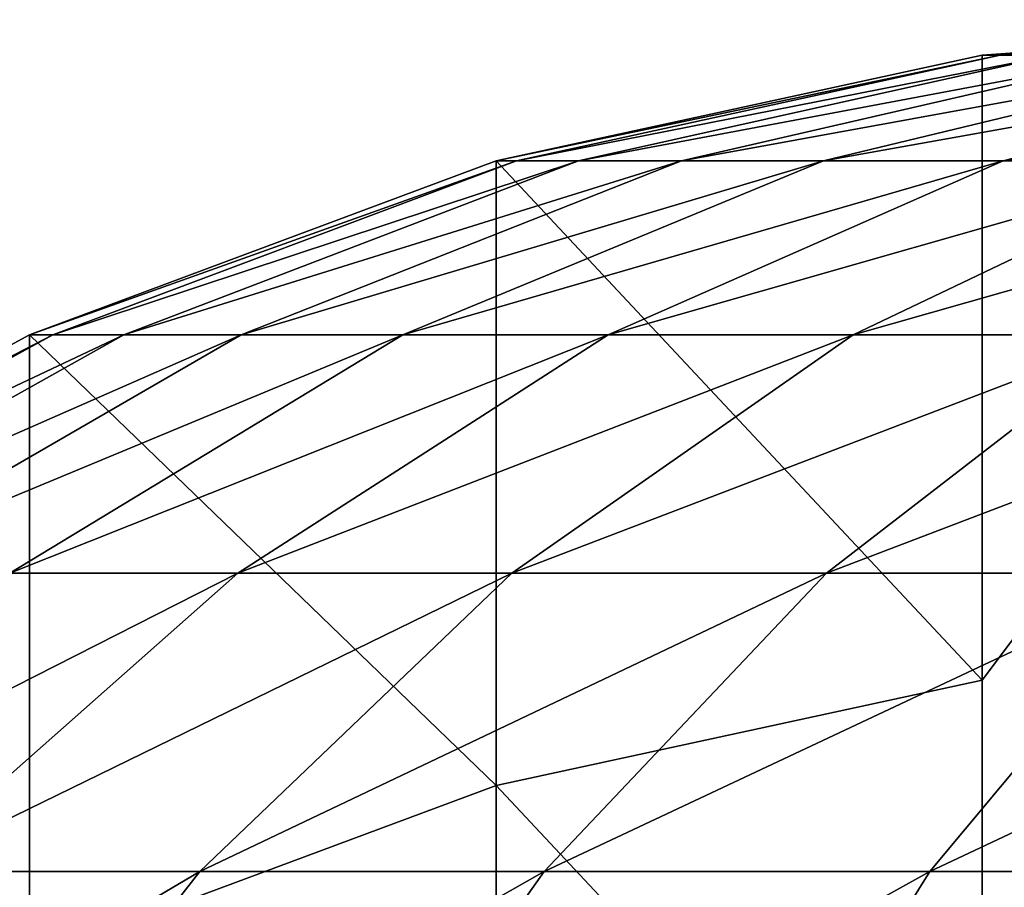
# Model space of a CAD drawing. Units: centimetres. Extents: x -41.9 to 41.9, y -42.6 to 42.6.
# Drawn here: x -41.5 to -41.3, y -35.8 to -35.7 of the extents above; entities that cross this region are included whole.
import ezdxf

# ---------------------------------------------------------------- set-up
doc = ezdxf.new("R2010")
doc.units = ezdxf.units.CM
doc.header["$LTSCALE"] = 2.54
doc.layers.get('0').update_dxf_attribs({"true_color": 0xff5454})

# ---------------------------------------------------------------- blocks, each defined once
blk = doc.blocks.new('Group1')
at = {"color": 8, "true_color": 0x818181}
mesh = blk.add_polyface(dxfattribs=at)
corners = [(-1048131, -924412.7, 441419), (-1048131, -948982.1, 16360.1), (-1050300.2, -935487.1, 252511.5)]
mesh.append_faces([[corners[k] for k in face] for face in [(0, 1, 2)]], dxfattribs={"color": 8})
mesh = blk.add_polyface(dxfattribs=at)
corners = [(-1048131, -924412.7, 441419), (-1050300.2, -935487.1, 252511.5), (-1050300.2, -932756.5, 299740.3)]
mesh.append_faces([[corners[k] for k in face] for face in [(0, 1, 2)]], dxfattribs={"color": 8})
mesh = blk.add_polyface(dxfattribs=at)
corners = [(-1048131, -924412.7, 441419), (-1050300.2, -932756.5, 299740.3), (-1050300.2, -930026.1, 346971.6)]
mesh.append_faces([[corners[k] for k in face] for face in [(0, 1, 2)]], dxfattribs={"color": 8})
mesh = blk.add_polyface(dxfattribs=at)
corners = [(-1048131, -924412.7, 441419), (-1050300.2, -930026.1, 346971.6), (-1050300.2, -927298.1, 394200.4)]
mesh.append_faces([[corners[k] for k in face] for face in [(0, 1, 2)]], dxfattribs={"color": 8})
mesh = blk.add_polyface(dxfattribs=at)
corners = [(-1050300.2, -924567.6, 441424.1), (-1048131, -924412.7, 441419), (-1050300.2, -927298.1, 394200.4)]
mesh.append_faces([[corners[k] for k in face] for face in [(0, 1, 2)]], dxfattribs={"color": 8})
mesh = blk.add_polyface(dxfattribs=at)
corners = [(-1050221.4, -924567.6, 790780.7), (-1048131, -924412.7, 789399), (-1050300.2, -924567.6, 789399)]
mesh.append_faces([[corners[k] for k in face] for face in [(0, 1, 2)]], dxfattribs={"color": 8})
mesh = blk.add_polyface(dxfattribs=at)
corners = [(-1050300.2, -924567.6, 484916.5), (-1048131, -924412.7, 441419), (-1050300.2, -924567.6, 441424.1)]
mesh.append_faces([[corners[k] for k in face] for face in [(0, 1, 2)]], dxfattribs={"color": 8})
mesh = blk.add_polyface(dxfattribs=at)
corners = [(-1050300.2, -924567.6, 528414), (-1048131, -924412.7, 441419), (-1050300.2, -924567.6, 484916.5)]
mesh.append_faces([[corners[k] for k in face] for face in [(0, 1, 2)]], dxfattribs={"color": 8})
mesh = blk.add_polyface(dxfattribs=at)
corners = [(-1050300.2, -924567.6, 571911.4), (-1048131, -924412.7, 441419), (-1050300.2, -924567.6, 528414)]
mesh.append_faces([[corners[k] for k in face] for face in [(0, 1, 2)]], dxfattribs={"color": 8})
mesh = blk.add_polyface(dxfattribs=at)
corners = [(-1050300.2, -924567.6, 615409), (-1048131, -924412.7, 441419), (-1050300.2, -924567.6, 571911.4)]
mesh.append_faces([[corners[k] for k in face] for face in [(0, 1, 2)]], dxfattribs={"color": 8})
mesh = blk.add_polyface(dxfattribs=at)
corners = [(-1048131, -924412.7, 789399), (-1050300.2, -924567.6, 615409), (-1050300.2, -924567.6, 658906.5)]
mesh.append_faces([[corners[k] for k in face] for face in [(0, 1, 2)]], dxfattribs={"color": 8})
mesh = blk.add_polyface(dxfattribs=at)
corners = [(-1048131, -924412.7, 789399), (-1048131, -924412.7, 441419), (-1050300.2, -924567.6, 615409)]
mesh.append_faces([[corners[k] for k in face] for face in [(0, 1, 2)]], dxfattribs={"color": 8})
mesh = blk.add_polyface(dxfattribs=at)
corners = [(-1048131, -924412.7, 789399), (-1050300.2, -924567.6, 658906.5), (-1050300.2, -924567.6, 702404)]
mesh.append_faces([[corners[k] for k in face] for face in [(0, 1, 2)]], dxfattribs={"color": 8})
mesh = blk.add_polyface(dxfattribs=at)
corners = [(-1048131, -924412.7, 789399), (-1050300.2, -924567.6, 702404), (-1050300.2, -924567.6, 745901.5)]
mesh.append_faces([[corners[k] for k in face] for face in [(0, 1, 2)]], dxfattribs={"color": 8})
mesh = blk.add_polyface(dxfattribs=at)
corners = [(-1048131, -924412.7, 789399), (-1050300.2, -924567.6, 745901.5), (-1050300.2, -924567.6, 789399)]
mesh.append_faces([[corners[k] for k in face] for face in [(0, 1, 2)]], dxfattribs={"color": 8})
mesh = blk.add_polyface(dxfattribs=at)
corners = [(-1047976.1, -924412.7, 791164.3), (-1048131, -924412.7, 789399), (-1050221.4, -924567.6, 790780.7)]
mesh.append_faces([[corners[k] for k in face] for face in [(0, 1, 2)]], dxfattribs={"color": 8})
mesh = blk.add_polyface(dxfattribs=at)
corners = [(-1049990.3, -924567.6, 792142.2), (-1047976.1, -924412.7, 791164.3), (-1050221.4, -924567.6, 790780.7)]
mesh.append_faces([[corners[k] for k in face] for face in [(0, 1, 2)]], dxfattribs={"color": 8})
mesh = blk.add_polyface(dxfattribs=at)
corners = [(-1052423.5, -925029.9, 441436.8), (-1050300.2, -924567.6, 441424.1), (-1050300.2, -927298.1, 394200.4)]
mesh.append_faces([[corners[k] for k in face] for face in [(0, 1, 2)]], dxfattribs={"color": 8})
mesh = blk.add_polyface(dxfattribs=at)
corners = [(-1050221.4, -924567.6, 790780.7), (-1050300.2, -924567.6, 789399), (-1052423.5, -925029.9, 789399)]
mesh.append_faces([[corners[k] for k in face] for face in [(0, 1, 2)]], dxfattribs={"color": 8})
mesh = blk.add_polyface(dxfattribs=at)
corners = [(-1052334.7, -925029.9, 791017), (-1050221.4, -924567.6, 790780.7), (-1052423.5, -925029.9, 789399)]
mesh.append_faces([[corners[k] for k in face] for face in [(0, 1, 2)]], dxfattribs={"color": 8})
mesh = blk.add_polyface(dxfattribs=at)
corners = [(-1050300.2, -924567.6, 484916.5), (-1052423.5, -925029.9, 441436.8), (-1052423.5, -925029.9, 484916.5)]
mesh.append_faces([[corners[k] for k in face] for face in [(0, 1, 2)]], dxfattribs={"color": 8})
mesh = blk.add_polyface(dxfattribs=at)
corners = [(-1050300.2, -924567.6, 484916.5), (-1050300.2, -924567.6, 441424.1), (-1052423.5, -925029.9, 441436.8)]
mesh.append_faces([[corners[k] for k in face] for face in [(0, 1, 2)]], dxfattribs={"color": 8})
mesh = blk.add_polyface(dxfattribs=at)
corners = [(-1050300.2, -924567.6, 571911.4), (-1050300.2, -924567.6, 528414), (-1052423.5, -925029.9, 571911.4)]
mesh.append_faces([[corners[k] for k in face] for face in [(0, 1, 2)]], dxfattribs={"color": 8})
mesh = blk.add_polyface(dxfattribs=at)
corners = [(-1052423.5, -925029.9, 615409), (-1050300.2, -924567.6, 571911.4), (-1052423.5, -925029.9, 571911.4)]
mesh.append_faces([[corners[k] for k in face] for face in [(0, 1, 2)]], dxfattribs={"color": 8})
mesh = blk.add_polyface(dxfattribs=at)
corners = [(-1052423.5, -925029.9, 658906.5), (-1050300.2, -924567.6, 615409), (-1052423.5, -925029.9, 615409)]
mesh.append_faces([[corners[k] for k in face] for face in [(0, 1, 2)]], dxfattribs={"color": 8})
mesh = blk.add_polyface(dxfattribs=at)
corners = [(-1050300.2, -924567.6, 615409), (-1050300.2, -924567.6, 571911.4), (-1052423.5, -925029.9, 615409)]
mesh.append_faces([[corners[k] for k in face] for face in [(0, 1, 2)]], dxfattribs={"color": 8})
mesh = blk.add_polyface(dxfattribs=at)
corners = [(-1052423.5, -925029.9, 702404), (-1050300.2, -924567.6, 658906.5), (-1052423.5, -925029.9, 658906.5)]
mesh.append_faces([[corners[k] for k in face] for face in [(0, 1, 2)]], dxfattribs={"color": 8})
mesh = blk.add_polyface(dxfattribs=at)
corners = [(-1050300.2, -924567.6, 658906.5), (-1050300.2, -924567.6, 615409), (-1052423.5, -925029.9, 658906.5)]
mesh.append_faces([[corners[k] for k in face] for face in [(0, 1, 2)]], dxfattribs={"color": 8})
mesh = blk.add_polyface(dxfattribs=at)
corners = [(-1052423.5, -925029.9, 745901.5), (-1050300.2, -924567.6, 702404), (-1052423.5, -925029.9, 702404)]
mesh.append_faces([[corners[k] for k in face] for face in [(0, 1, 2)]], dxfattribs={"color": 8})
mesh = blk.add_polyface(dxfattribs=at)
corners = [(-1050300.2, -924567.6, 702404), (-1050300.2, -924567.6, 658906.5), (-1052423.5, -925029.9, 702404)]
mesh.append_faces([[corners[k] for k in face] for face in [(0, 1, 2)]], dxfattribs={"color": 8})
mesh = blk.add_polyface(dxfattribs=at)
corners = [(-1052423.5, -925029.9, 789399), (-1050300.2, -924567.6, 745901.5), (-1052423.5, -925029.9, 745901.5)]
mesh.append_faces([[corners[k] for k in face] for face in [(0, 1, 2)]], dxfattribs={"color": 8})
mesh = blk.add_polyface(dxfattribs=at)
corners = [(-1050300.2, -924567.6, 745901.5), (-1050300.2, -924567.6, 702404), (-1052423.5, -925029.9, 745901.5)]
mesh.append_faces([[corners[k] for k in face] for face in [(0, 1, 2)]], dxfattribs={"color": 8})
mesh = blk.add_polyface(dxfattribs=at)
corners = [(-1050300.2, -924567.6, 789399), (-1050300.2, -924567.6, 745901.5), (-1052423.5, -925029.9, 789399)]
mesh.append_faces([[corners[k] for k in face] for face in [(0, 1, 2)]], dxfattribs={"color": 8})
mesh = blk.add_polyface(dxfattribs=at)
corners = [(-1052423.5, -925029.9, 528414), (-1050300.2, -924567.6, 484916.5), (-1052423.5, -925029.9, 484916.5)]
mesh.append_faces([[corners[k] for k in face] for face in [(0, 1, 2)]], dxfattribs={"color": 8})
mesh = blk.add_polyface(dxfattribs=at)
corners = [(-1050300.2, -924567.6, 528414), (-1050300.2, -924567.6, 484916.5), (-1052423.5, -925029.9, 528414)]
mesh.append_faces([[corners[k] for k in face] for face in [(0, 1, 2)]], dxfattribs={"color": 8})
mesh = blk.add_polyface(dxfattribs=at)
corners = [(-1052423.5, -925029.9, 571911.4), (-1050300.2, -924567.6, 528414), (-1052423.5, -925029.9, 528414)]
mesh.append_faces([[corners[k] for k in face] for face in [(0, 1, 2)]], dxfattribs={"color": 8})
mesh = blk.add_polyface(dxfattribs=at)
corners = [(-1052062.9, -925029.9, 792614.6), (-1049990.3, -924567.6, 792142.2), (-1052334.7, -925029.9, 791017)]
mesh.append_faces([[corners[k] for k in face] for face in [(0, 1, 2)]], dxfattribs={"color": 8})
mesh = blk.add_polyface(dxfattribs=at)
corners = [(-1049990.3, -924567.6, 792142.2), (-1050221.4, -924567.6, 790780.7), (-1052334.7, -925029.9, 791017)]
mesh.append_faces([[corners[k] for k in face] for face in [(0, 1, 2)]], dxfattribs={"color": 8})
mesh = blk.add_polyface(dxfattribs=at)
corners = [(-1051613.3, -925029.9, 794171.6), (-1049609.3, -924567.6, 793470.6), (-1052062.9, -925029.9, 792614.6)]
mesh.append_faces([[corners[k] for k in face] for face in [(0, 1, 2)]], dxfattribs={"color": 8})
mesh = blk.add_polyface(dxfattribs=at)
corners = [(-1049609.3, -924567.6, 793470.6), (-1049990.3, -924567.6, 792142.2), (-1052062.9, -925029.9, 792614.6)]
mesh.append_faces([[corners[k] for k in face] for face in [(0, 1, 2)]], dxfattribs={"color": 8})
mesh = blk.add_polyface(dxfattribs=at)
corners = [(-1050993.6, -925029.9, 795670.2), (-1049078.4, -924567.6, 794748.2), (-1051613.3, -925029.9, 794171.6)]
mesh.append_faces([[corners[k] for k in face] for face in [(0, 1, 2)]], dxfattribs={"color": 8})
mesh = blk.add_polyface(dxfattribs=at)
corners = [(-1049078.4, -924567.6, 794748.2), (-1049609.3, -924567.6, 793470.6), (-1051613.3, -925029.9, 794171.6)]
mesh.append_faces([[corners[k] for k in face] for face in [(0, 1, 2)]], dxfattribs={"color": 8})
mesh = blk.add_polyface(dxfattribs=at)
corners = [(-1050208.8, -925029.9, 797090.1), (-1048410.4, -924567.6, 795957.3), (-1050993.6, -925029.9, 795670.2)]
mesh.append_faces([[corners[k] for k in face] for face in [(0, 1, 2)]], dxfattribs={"color": 8})
mesh = blk.add_polyface(dxfattribs=at)
corners = [(-1048410.4, -924567.6, 795957.3), (-1049078.4, -924567.6, 794748.2), (-1050993.6, -925029.9, 795670.2)]
mesh.append_faces([[corners[k] for k in face] for face in [(0, 1, 2)]], dxfattribs={"color": 8})
mesh = blk.add_polyface(dxfattribs=at)
corners = [(-1049271.4, -925029.9, 798410.9), (-1047610.3, -924567.6, 797085), (-1050208.8, -925029.9, 797090.1)]
mesh.append_faces([[corners[k] for k in face] for face in [(0, 1, 2)]], dxfattribs={"color": 8})
mesh = blk.add_polyface(dxfattribs=at)
corners = [(-1050208.8, -925029.9, 797090.1), (-1047610.3, -924567.6, 797085), (-1048410.4, -924567.6, 795957.3)]
mesh.append_faces([[corners[k] for k in face] for face in [(0, 1, 2)]], dxfattribs={"color": 8})
mesh = blk.add_polyface(dxfattribs=at)
corners = [(-1054460.6, -925789.4, 441459.6), (-1052423.5, -925029.9, 441436.8), (-1052423.5, -927757.9, 394225.8)]
mesh.append_faces([[corners[k] for k in face] for face in [(0, 1, 2)]], dxfattribs={"color": 8})
mesh = blk.add_polyface(dxfattribs=at)
corners = [(-1052334.7, -925029.9, 791017), (-1052423.5, -925029.9, 789399), (-1054460.6, -925789.4, 789399)]
mesh.append_faces([[corners[k] for k in face] for face in [(0, 1, 2)]], dxfattribs={"color": 8})
mesh = blk.add_polyface(dxfattribs=at)
corners = [(-1054359.1, -925789.4, 791245.6), (-1052334.7, -925029.9, 791017), (-1054460.6, -925789.4, 789399)]
mesh.append_faces([[corners[k] for k in face] for face in [(0, 1, 2)]], dxfattribs={"color": 8})
mesh = blk.add_polyface(dxfattribs=at)
corners = [(-1052423.5, -925029.9, 484916.5), (-1054460.6, -925789.4, 441459.6), (-1054460.6, -925789.4, 484916.5)]
mesh.append_faces([[corners[k] for k in face] for face in [(0, 1, 2)]], dxfattribs={"color": 8})
mesh = blk.add_polyface(dxfattribs=at)
corners = [(-1052423.5, -925029.9, 484916.5), (-1052423.5, -925029.9, 441436.8), (-1054460.6, -925789.4, 441459.6)]
mesh.append_faces([[corners[k] for k in face] for face in [(0, 1, 2)]], dxfattribs={"color": 8})
mesh = blk.add_polyface(dxfattribs=at)
corners = [(-1052423.5, -925029.9, 615409), (-1052423.5, -925029.9, 571911.4), (-1054460.6, -925789.4, 615409)]
mesh.append_faces([[corners[k] for k in face] for face in [(0, 1, 2)]], dxfattribs={"color": 8})
mesh = blk.add_polyface(dxfattribs=at)
corners = [(-1054460.6, -925789.4, 658906.5), (-1052423.5, -925029.9, 615409), (-1054460.6, -925789.4, 615409)]
mesh.append_faces([[corners[k] for k in face] for face in [(0, 1, 2)]], dxfattribs={"color": 8})
mesh = blk.add_polyface(dxfattribs=at)
corners = [(-1054460.6, -925789.4, 702404), (-1052423.5, -925029.9, 658906.5), (-1054460.6, -925789.4, 658906.5)]
mesh.append_faces([[corners[k] for k in face] for face in [(0, 1, 2)]], dxfattribs={"color": 8})
mesh = blk.add_polyface(dxfattribs=at)
corners = [(-1052423.5, -925029.9, 658906.5), (-1052423.5, -925029.9, 615409), (-1054460.6, -925789.4, 658906.5)]
mesh.append_faces([[corners[k] for k in face] for face in [(0, 1, 2)]], dxfattribs={"color": 8})
mesh = blk.add_polyface(dxfattribs=at)
corners = [(-1054460.6, -925789.4, 745901.5), (-1052423.5, -925029.9, 702404), (-1054460.6, -925789.4, 702404)]
mesh.append_faces([[corners[k] for k in face] for face in [(0, 1, 2)]], dxfattribs={"color": 8})
mesh = blk.add_polyface(dxfattribs=at)
corners = [(-1052423.5, -925029.9, 702404), (-1052423.5, -925029.9, 658906.5), (-1054460.6, -925789.4, 702404)]
mesh.append_faces([[corners[k] for k in face] for face in [(0, 1, 2)]], dxfattribs={"color": 8})
mesh = blk.add_polyface(dxfattribs=at)
corners = [(-1054460.6, -925789.4, 789399), (-1052423.5, -925029.9, 745901.5), (-1054460.6, -925789.4, 745901.5)]
mesh.append_faces([[corners[k] for k in face] for face in [(0, 1, 2)]], dxfattribs={"color": 8})
mesh = blk.add_polyface(dxfattribs=at)
corners = [(-1052423.5, -925029.9, 745901.5), (-1052423.5, -925029.9, 702404), (-1054460.6, -925789.4, 745901.5)]
mesh.append_faces([[corners[k] for k in face] for face in [(0, 1, 2)]], dxfattribs={"color": 8})
mesh = blk.add_polyface(dxfattribs=at)
corners = [(-1052423.5, -925029.9, 789399), (-1052423.5, -925029.9, 745901.5), (-1054460.6, -925789.4, 789399)]
mesh.append_faces([[corners[k] for k in face] for face in [(0, 1, 2)]], dxfattribs={"color": 8})
mesh = blk.add_polyface(dxfattribs=at)
corners = [(-1054460.6, -925789.4, 528414), (-1052423.5, -925029.9, 484916.5), (-1054460.6, -925789.4, 484916.5)]
mesh.append_faces([[corners[k] for k in face] for face in [(0, 1, 2)]], dxfattribs={"color": 8})
mesh = blk.add_polyface(dxfattribs=at)
corners = [(-1054460.6, -925789.4, 615409), (-1052423.5, -925029.9, 571911.4), (-1054460.6, -925789.4, 571911.4)]
mesh.append_faces([[corners[k] for k in face] for face in [(0, 1, 2)]], dxfattribs={"color": 8})
mesh = blk.add_polyface(dxfattribs=at)
corners = [(-1054460.6, -925789.4, 571911.4), (-1052423.5, -925029.9, 528414), (-1054460.6, -925789.4, 528414)]
mesh.append_faces([[corners[k] for k in face] for face in [(0, 1, 2)]], dxfattribs={"color": 8})
mesh = blk.add_polyface(dxfattribs=at)
corners = [(-1052423.5, -925029.9, 528414), (-1052423.5, -925029.9, 484916.5), (-1054460.6, -925789.4, 528414)]
mesh.append_faces([[corners[k] for k in face] for face in [(0, 1, 2)]], dxfattribs={"color": 8})
mesh = blk.add_polyface(dxfattribs=at)
corners = [(-1052423.5, -925029.9, 571911.4), (-1052423.5, -925029.9, 528414), (-1054460.6, -925789.4, 571911.4)]
mesh.append_faces([[corners[k] for k in face] for face in [(0, 1, 2)]], dxfattribs={"color": 8})
mesh = blk.add_polyface(dxfattribs=at)
corners = [(-1054049.2, -925789.4, 793069.3), (-1052062.9, -925029.9, 792614.6), (-1054359.1, -925789.4, 791245.6)]
mesh.append_faces([[corners[k] for k in face] for face in [(0, 1, 2)]], dxfattribs={"color": 8})
mesh = blk.add_polyface(dxfattribs=at)
corners = [(-1052062.9, -925029.9, 792614.6), (-1052334.7, -925029.9, 791017), (-1054359.1, -925789.4, 791245.6)]
mesh.append_faces([[corners[k] for k in face] for face in [(0, 1, 2)]], dxfattribs={"color": 8})
mesh = blk.add_polyface(dxfattribs=at)
corners = [(-1053536.1, -925789.4, 794844.7), (-1051613.3, -925029.9, 794171.6), (-1054049.2, -925789.4, 793069.3)]
mesh.append_faces([[corners[k] for k in face] for face in [(0, 1, 2)]], dxfattribs={"color": 8})
mesh = blk.add_polyface(dxfattribs=at)
corners = [(-1051613.3, -925029.9, 794171.6), (-1052062.9, -925029.9, 792614.6), (-1054049.2, -925789.4, 793069.3)]
mesh.append_faces([[corners[k] for k in face] for face in [(0, 1, 2)]], dxfattribs={"color": 8})
mesh = blk.add_polyface(dxfattribs=at)
corners = [(-1052830, -925789.4, 796554.2), (-1050993.6, -925029.9, 795670.2), (-1053536.1, -925789.4, 794844.7)]
mesh.append_faces([[corners[k] for k in face] for face in [(0, 1, 2)]], dxfattribs={"color": 8})
mesh = blk.add_polyface(dxfattribs=at)
corners = [(-1050993.6, -925029.9, 795670.2), (-1051613.3, -925029.9, 794171.6), (-1053536.1, -925789.4, 794844.7)]
mesh.append_faces([[corners[k] for k in face] for face in [(0, 1, 2)]], dxfattribs={"color": 8})
mesh = blk.add_polyface(dxfattribs=at)
corners = [(-1051933.4, -925789.4, 798172.1), (-1050208.8, -925029.9, 797090.1), (-1052830, -925789.4, 796554.2)]
mesh.append_faces([[corners[k] for k in face] for face in [(0, 1, 2)]], dxfattribs={"color": 8})
mesh = blk.add_polyface(dxfattribs=at)
corners = [(-1050208.8, -925029.9, 797090.1), (-1050993.6, -925029.9, 795670.2), (-1052830, -925789.4, 796554.2)]
mesh.append_faces([[corners[k] for k in face] for face in [(0, 1, 2)]], dxfattribs={"color": 8})
mesh = blk.add_polyface(dxfattribs=at)
corners = [(-1052423.5, -925029.9, 441436.8), (-1050300.2, -927298.1, 394200.4), (-1052423.5, -927757.9, 394225.8)]
mesh.append_faces([[corners[k] for k in face] for face in [(0, 1, 2)]], dxfattribs={"color": 8})
mesh = blk.add_polyface(dxfattribs=at)
corners = [(-1050864, -925789.4, 799680.9), (-1049271.4, -925029.9, 798410.9), (-1051933.4, -925789.4, 798172.1)]
mesh.append_faces([[corners[k] for k in face] for face in [(0, 1, 2)]], dxfattribs={"color": 8})
mesh = blk.add_polyface(dxfattribs=at)
corners = [(-1049271.4, -925029.9, 798410.9), (-1050208.8, -925029.9, 797090.1), (-1051933.4, -925789.4, 798172.1)]
mesh.append_faces([[corners[k] for k in face] for face in [(0, 1, 2)]], dxfattribs={"color": 8})
mesh = blk.add_polyface(dxfattribs=at)
corners = [(-1049632.1, -925789.4, 801060.1), (-1048192, -925029.9, 799619.9), (-1050864, -925789.4, 799680.9)]
mesh.append_faces([[corners[k] for k in face] for face in [(0, 1, 2)]], dxfattribs={"color": 8})
mesh = blk.add_polyface(dxfattribs=at)
corners = [(-1050864, -925789.4, 799680.9), (-1048192, -925029.9, 799619.9), (-1049271.4, -925029.9, 798410.9)]
mesh.append_faces([[corners[k] for k in face] for face in [(0, 1, 2)]], dxfattribs={"color": 8})
mesh = blk.add_polyface(dxfattribs=at)
corners = [(-1056370.8, -926830.8, 441490.1), (-1054460.6, -925789.4, 441459.6), (-1054460.6, -928517.3, 394269)]
mesh.append_faces([[corners[k] for k in face] for face in [(0, 1, 2)]], dxfattribs={"color": 8})
mesh = blk.add_polyface(dxfattribs=at)
corners = [(-1054359.1, -925789.4, 791245.6), (-1054460.6, -925789.4, 789399), (-1056370.8, -926830.8, 789399)]
mesh.append_faces([[corners[k] for k in face] for face in [(0, 1, 2)]], dxfattribs={"color": 8})
mesh = blk.add_polyface(dxfattribs=at)
corners = [(-1056253.9, -926830.8, 791458.9), (-1054359.1, -925789.4, 791245.6), (-1056370.8, -926830.8, 789399)]
mesh.append_faces([[corners[k] for k in face] for face in [(0, 1, 2)]], dxfattribs={"color": 8})
mesh = blk.add_polyface(dxfattribs=at)
corners = [(-1054460.6, -925789.4, 484916.5), (-1056370.8, -926830.8, 441490.1), (-1056370.8, -926830.8, 484916.5)]
mesh.append_faces([[corners[k] for k in face] for face in [(0, 1, 2)]], dxfattribs={"color": 8})
mesh = blk.add_polyface(dxfattribs=at)
corners = [(-1054460.6, -925789.4, 484916.5), (-1054460.6, -925789.4, 441459.6), (-1056370.8, -926830.8, 441490.1)]
mesh.append_faces([[corners[k] for k in face] for face in [(0, 1, 2)]], dxfattribs={"color": 8})
mesh = blk.add_polyface(dxfattribs=at)
corners = [(-1054460.6, -925789.4, 658906.5), (-1054460.6, -925789.4, 615409), (-1056370.8, -926830.8, 658906.5)]
mesh.append_faces([[corners[k] for k in face] for face in [(0, 1, 2)]], dxfattribs={"color": 8})
mesh = blk.add_polyface(dxfattribs=at)
corners = [(-1056370.8, -926830.8, 702404), (-1054460.6, -925789.4, 658906.5), (-1056370.8, -926830.8, 658906.5)]
mesh.append_faces([[corners[k] for k in face] for face in [(0, 1, 2)]], dxfattribs={"color": 8})
mesh = blk.add_polyface(dxfattribs=at)
corners = [(-1056370.8, -926830.8, 745901.5), (-1054460.6, -925789.4, 702404), (-1056370.8, -926830.8, 702404)]
mesh.append_faces([[corners[k] for k in face] for face in [(0, 1, 2)]], dxfattribs={"color": 8})
mesh = blk.add_polyface(dxfattribs=at)
corners = [(-1054460.6, -925789.4, 702404), (-1054460.6, -925789.4, 658906.5), (-1056370.8, -926830.8, 702404)]
mesh.append_faces([[corners[k] for k in face] for face in [(0, 1, 2)]], dxfattribs={"color": 8})
mesh = blk.add_polyface(dxfattribs=at)
corners = [(-1056370.8, -926830.8, 789399), (-1054460.6, -925789.4, 745901.5), (-1056370.8, -926830.8, 745901.5)]
mesh.append_faces([[corners[k] for k in face] for face in [(0, 1, 2)]], dxfattribs={"color": 8})
mesh = blk.add_polyface(dxfattribs=at)
corners = [(-1054460.6, -925789.4, 745901.5), (-1054460.6, -925789.4, 702404), (-1056370.8, -926830.8, 745901.5)]
mesh.append_faces([[corners[k] for k in face] for face in [(0, 1, 2)]], dxfattribs={"color": 8})
mesh = blk.add_polyface(dxfattribs=at)
corners = [(-1054460.6, -925789.4, 789399), (-1054460.6, -925789.4, 745901.5), (-1056370.8, -926830.8, 789399)]
mesh.append_faces([[corners[k] for k in face] for face in [(0, 1, 2)]], dxfattribs={"color": 8})
mesh = blk.add_polyface(dxfattribs=at)
corners = [(-1056370.8, -926830.8, 528414), (-1054460.6, -925789.4, 484916.5), (-1056370.8, -926830.8, 484916.5)]
mesh.append_faces([[corners[k] for k in face] for face in [(0, 1, 2)]], dxfattribs={"color": 8})
mesh = blk.add_polyface(dxfattribs=at)
corners = [(-1056370.8, -926830.8, 658906.5), (-1054460.6, -925789.4, 615409), (-1056370.8, -926830.8, 615409)]
mesh.append_faces([[corners[k] for k in face] for face in [(0, 1, 2)]], dxfattribs={"color": 8})
mesh = blk.add_polyface(dxfattribs=at)
corners = [(-1056370.8, -926830.8, 571911.4), (-1054460.6, -925789.4, 528414), (-1056370.8, -926830.8, 528414)]
mesh.append_faces([[corners[k] for k in face] for face in [(0, 1, 2)]], dxfattribs={"color": 8})
mesh = blk.add_polyface(dxfattribs=at)
corners = [(-1054460.6, -925789.4, 528414), (-1054460.6, -925789.4, 484916.5), (-1056370.8, -926830.8, 528414)]
mesh.append_faces([[corners[k] for k in face] for face in [(0, 1, 2)]], dxfattribs={"color": 8})
mesh = blk.add_polyface(dxfattribs=at)
corners = [(-1056370.8, -926830.8, 615409), (-1054460.6, -925789.4, 571911.4), (-1056370.8, -926830.8, 571911.4)]
mesh.append_faces([[corners[k] for k in face] for face in [(0, 1, 2)]], dxfattribs={"color": 8})
mesh = blk.add_polyface(dxfattribs=at)
corners = [(-1054460.6, -925789.4, 615409), (-1054460.6, -925789.4, 571911.4), (-1056370.8, -926830.8, 615409)]
mesh.append_faces([[corners[k] for k in face] for face in [(0, 1, 2)]], dxfattribs={"color": 8})
mesh = blk.add_polyface(dxfattribs=at)
corners = [(-1054460.6, -925789.4, 571911.4), (-1054460.6, -925789.4, 528414), (-1056370.8, -926830.8, 571911.4)]
mesh.append_faces([[corners[k] for k in face] for face in [(0, 1, 2)]], dxfattribs={"color": 8})
mesh = blk.add_polyface(dxfattribs=at)
corners = [(-1055908.5, -926830.8, 793493.5), (-1054049.2, -925789.4, 793069.3), (-1056253.9, -926830.8, 791458.9)]
mesh.append_faces([[corners[k] for k in face] for face in [(0, 1, 2)]], dxfattribs={"color": 8})
mesh = blk.add_polyface(dxfattribs=at)
corners = [(-1054049.2, -925789.4, 793069.3), (-1054359.1, -925789.4, 791245.6), (-1056253.9, -926830.8, 791458.9)]
mesh.append_faces([[corners[k] for k in face] for face in [(0, 1, 2)]], dxfattribs={"color": 8})
mesh = blk.add_polyface(dxfattribs=at)
corners = [(-1055336.9, -926830.8, 795477.2), (-1053536.1, -925789.4, 794844.7), (-1055908.5, -926830.8, 793493.5)]
mesh.append_faces([[corners[k] for k in face] for face in [(0, 1, 2)]], dxfattribs={"color": 8})
mesh = blk.add_polyface(dxfattribs=at)
corners = [(-1053536.1, -925789.4, 794844.7), (-1054049.2, -925789.4, 793069.3), (-1055908.5, -926830.8, 793493.5)]
mesh.append_faces([[corners[k] for k in face] for face in [(0, 1, 2)]], dxfattribs={"color": 8})
mesh = blk.add_polyface(dxfattribs=at)
corners = [(-1054547, -926830.8, 797382.2), (-1052830, -925789.4, 796554.2), (-1055336.9, -926830.8, 795477.2)]
mesh.append_faces([[corners[k] for k in face] for face in [(0, 1, 2)]], dxfattribs={"color": 8})
mesh = blk.add_polyface(dxfattribs=at)
corners = [(-1052830, -925789.4, 796554.2), (-1053536.1, -925789.4, 794844.7), (-1055336.9, -926830.8, 795477.2)]
mesh.append_faces([[corners[k] for k in face] for face in [(0, 1, 2)]], dxfattribs={"color": 8})
mesh = blk.add_polyface(dxfattribs=at)
corners = [(-1053551.4, -926830.8, 799188.1), (-1051933.4, -925789.4, 798172.1), (-1054547, -926830.8, 797382.2)]
mesh.append_faces([[corners[k] for k in face] for face in [(0, 1, 2)]], dxfattribs={"color": 8})
mesh = blk.add_polyface(dxfattribs=at)
corners = [(-1051933.4, -925789.4, 798172.1), (-1052830, -925789.4, 796554.2), (-1054547, -926830.8, 797382.2)]
mesh.append_faces([[corners[k] for k in face] for face in [(0, 1, 2)]], dxfattribs={"color": 8})
mesh = blk.add_polyface(dxfattribs=at)
corners = [(-1054460.6, -925789.4, 441459.6), (-1052423.5, -927757.9, 394225.8), (-1054460.6, -928517.3, 394269)]
mesh.append_faces([[corners[k] for k in face] for face in [(0, 1, 2)]], dxfattribs={"color": 8})
mesh = blk.add_polyface(dxfattribs=at)
corners = [(-1052355, -926830.8, 800872.2), (-1050864, -925789.4, 799680.9), (-1053551.4, -926830.8, 799188.1)]
mesh.append_faces([[corners[k] for k in face] for face in [(0, 1, 2)]], dxfattribs={"color": 8})
mesh = blk.add_polyface(dxfattribs=at)
corners = [(-1050864, -925789.4, 799680.9), (-1051933.4, -925789.4, 798172.1), (-1053551.4, -926830.8, 799188.1)]
mesh.append_faces([[corners[k] for k in face] for face in [(0, 1, 2)]], dxfattribs={"color": 8})
mesh = blk.add_polyface(dxfattribs=at)
corners = [(-1050980.9, -926830.8, 802408.9), (-1049632.1, -925789.4, 801060.1), (-1052355, -926830.8, 800872.2)]
mesh.append_faces([[corners[k] for k in face] for face in [(0, 1, 2)]], dxfattribs={"color": 8})
mesh = blk.add_polyface(dxfattribs=at)
corners = [(-1049632.1, -925789.4, 801060.1), (-1050864, -925789.4, 799680.9), (-1052355, -926830.8, 800872.2)]
mesh.append_faces([[corners[k] for k in face] for face in [(0, 1, 2)]], dxfattribs={"color": 8})
mesh = blk.add_polyface(dxfattribs=at)
corners = [(-1049441.6, -926830.8, 803785.5), (-1048252.8, -925789.4, 802292), (-1050980.9, -926830.8, 802408.9)]
mesh.append_faces([[corners[k] for k in face] for face in [(0, 1, 2)]], dxfattribs={"color": 8})
mesh = blk.add_polyface(dxfattribs=at)
corners = [(-1050980.9, -926830.8, 802408.9), (-1048252.8, -925789.4, 802292), (-1049632.1, -925789.4, 801060.1)]
mesh.append_faces([[corners[k] for k in face] for face in [(0, 1, 2)]], dxfattribs={"color": 8})
mesh = blk.add_polyface(dxfattribs=at)
corners = [(-1056370.8, -926830.8, 441490.1), (-1054460.6, -928517.3, 394269), (-1056370.8, -929558.8, 394329.9)]
mesh.append_faces([[corners[k] for k in face] for face in [(0, 1, 2)]], dxfattribs={"color": 8})
mesh = blk.add_polyface(dxfattribs=at)
corners = [(-1055024.6, -928133.8, 800115.2), (-1053551.4, -926830.8, 799188.1), (-1056116.8, -928133.8, 798136.6)]
mesh.append_faces([[corners[k] for k in face] for face in [(0, 1, 2)]], dxfattribs={"color": 8})
mesh = blk.add_polyface(dxfattribs=at)
corners = [(-1053551.4, -926830.8, 799188.1), (-1054547, -926830.8, 797382.2), (-1056116.8, -928133.8, 798136.6)]
mesh.append_faces([[corners[k] for k in face] for face in [(0, 1, 2)]], dxfattribs={"color": 8})
mesh = blk.add_polyface(dxfattribs=at)
corners = [(-1053716.5, -928133.8, 801956.7), (-1052355, -926830.8, 800872.2), (-1055024.6, -928133.8, 800115.2)]
mesh.append_faces([[corners[k] for k in face] for face in [(0, 1, 2)]], dxfattribs={"color": 8})
mesh = blk.add_polyface(dxfattribs=at)
corners = [(-1052355, -926830.8, 800872.2), (-1053551.4, -926830.8, 799188.1), (-1055024.6, -928133.8, 800115.2)]
mesh.append_faces([[corners[k] for k in face] for face in [(0, 1, 2)]], dxfattribs={"color": 8})
mesh = blk.add_polyface(dxfattribs=at)
corners = [(-1052212.8, -928133.8, 803640.8), (-1050980.9, -926830.8, 802408.9), (-1053716.5, -928133.8, 801956.7)]
mesh.append_faces([[corners[k] for k in face] for face in [(0, 1, 2)]], dxfattribs={"color": 8})
mesh = blk.add_polyface(dxfattribs=at)
corners = [(-1050980.9, -926830.8, 802408.9), (-1052355, -926830.8, 800872.2), (-1053716.5, -928133.8, 801956.7)]
mesh.append_faces([[corners[k] for k in face] for face in [(0, 1, 2)]], dxfattribs={"color": 8})
mesh = blk.add_polyface(dxfattribs=at)
corners = [(-1050528.8, -928133.8, 805144.4), (-1049441.6, -926830.8, 803785.5), (-1052212.8, -928133.8, 803640.8)]
mesh.append_faces([[corners[k] for k in face] for face in [(0, 1, 2)]], dxfattribs={"color": 8})
mesh = blk.add_polyface(dxfattribs=at)
corners = [(-1049441.6, -926830.8, 803785.5), (-1050980.9, -926830.8, 802408.9), (-1052212.8, -928133.8, 803640.8)]
mesh.append_faces([[corners[k] for k in face] for face in [(0, 1, 2)]], dxfattribs={"color": 8})
mesh = blk.add_polyface(dxfattribs=at)
corners = [(-1048687.3, -928133.8, 806452.5), (-1047760.2, -926830.8, 804979.3), (-1050528.8, -928133.8, 805144.4)]
mesh.append_faces([[corners[k] for k in face] for face in [(0, 1, 2)]], dxfattribs={"color": 8})
mesh = blk.add_polyface(dxfattribs=at)
corners = [(-1050528.8, -928133.8, 805144.4), (-1047760.2, -926830.8, 804979.3), (-1049441.6, -926830.8, 803785.5)]
mesh.append_faces([[corners[k] for k in face] for face in [(0, 1, 2)]], dxfattribs={"color": 8})
mesh = blk.add_polyface(dxfattribs=at)
corners = [(-1052423.5, -927757.9, 394225.8), (-1050300.2, -927298.1, 394200.4), (-1050300.2, -930026.1, 346971.6)]
mesh.append_faces([[corners[k] for k in face] for face in [(0, 1, 2)]], dxfattribs={"color": 8})
mesh = blk.add_polyface(dxfattribs=at)
corners = [(-1054460.6, -928517.3, 394269), (-1052423.5, -927757.9, 394225.8), (-1052423.5, -930488.4, 346997)]
mesh.append_faces([[corners[k] for k in face] for face in [(0, 1, 2)]], dxfattribs={"color": 8})
mesh = blk.add_polyface(dxfattribs=at)
corners = [(-1052423.5, -927757.9, 394225.8), (-1050300.2, -930026.1, 346971.6), (-1052423.5, -930488.4, 346997)]
mesh.append_faces([[corners[k] for k in face] for face in [(0, 1, 2)]], dxfattribs={"color": 8})
mesh = blk.add_polyface(dxfattribs=at)
corners = [(-1054920.4, -929673, 802914.3), (-1053716.5, -928133.8, 801956.7), (-1056325, -929673, 800933.1)]
mesh.append_faces([[corners[k] for k in face] for face in [(0, 1, 2)]], dxfattribs={"color": 8})
mesh = blk.add_polyface(dxfattribs=at)
corners = [(-1053716.5, -928133.8, 801956.7), (-1055024.6, -928133.8, 800115.2), (-1056325, -929673, 800933.1)]
mesh.append_faces([[corners[k] for k in face] for face in [(0, 1, 2)]], dxfattribs={"color": 8})
mesh = blk.add_polyface(dxfattribs=at)
corners = [(-1053299.8, -929673, 804727.9), (-1052212.8, -928133.8, 803640.8), (-1054920.4, -929673, 802914.3)]
mesh.append_faces([[corners[k] for k in face] for face in [(0, 1, 2)]], dxfattribs={"color": 8})
mesh = blk.add_polyface(dxfattribs=at)
corners = [(-1052212.8, -928133.8, 803640.8), (-1053716.5, -928133.8, 801956.7), (-1054920.4, -929673, 802914.3)]
mesh.append_faces([[corners[k] for k in face] for face in [(0, 1, 2)]], dxfattribs={"color": 8})
mesh = blk.add_polyface(dxfattribs=at)
corners = [(-1051486.3, -929673, 806348.4), (-1050528.8, -928133.8, 805144.4), (-1053299.8, -929673, 804727.9)]
mesh.append_faces([[corners[k] for k in face] for face in [(0, 1, 2)]], dxfattribs={"color": 8})
mesh = blk.add_polyface(dxfattribs=at)
corners = [(-1050528.8, -928133.8, 805144.4), (-1052212.8, -928133.8, 803640.8), (-1053299.8, -929673, 804727.9)]
mesh.append_faces([[corners[k] for k in face] for face in [(0, 1, 2)]], dxfattribs={"color": 8})
mesh = blk.add_polyface(dxfattribs=at)
corners = [(-1049505.1, -929673, 807753), (-1048687.3, -928133.8, 806452.5), (-1051486.3, -929673, 806348.4)]
mesh.append_faces([[corners[k] for k in face] for face in [(0, 1, 2)]], dxfattribs={"color": 8})
mesh = blk.add_polyface(dxfattribs=at)
corners = [(-1048687.3, -928133.8, 806452.5), (-1050528.8, -928133.8, 805144.4), (-1051486.3, -929673, 806348.4)]
mesh.append_faces([[corners[k] for k in face] for face in [(0, 1, 2)]], dxfattribs={"color": 8})

msp = doc.modelspace()

# ---------------------------------------------------------------- block references
at = {"color": 0, "xscale": 3.937009871006012e-05, "yscale": 3.937009871006012e-05, "zscale": 3.937009871006012e-05}
msp.add_blockref('Group1', (0, 0.7169, -0.0787), dxfattribs=at)

doc.saveas('drawing.dxf')
